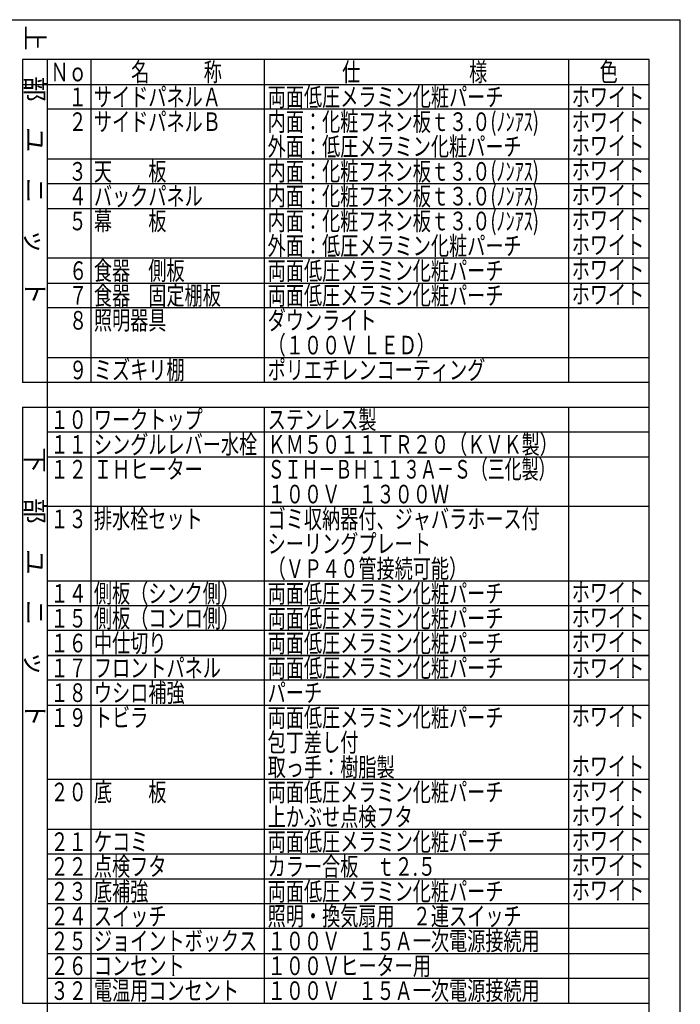
# Model space of a CAD drawing. Units: millimetres. Extents: x -21 to 6060, y -632 to 4286.
# Drawn here: x 4463 to 6060, y 1843 to 4222 of the extents above; entities that cross this region are included whole.
import ezdxf

# ---------------------------------------------------------------- set-up
doc = ezdxf.new("R2010")
doc.units = ezdxf.units.MM
doc.header["$LTSCALE"] = 3.75
doc.layers.add('1', color=7, linetype='Continuous', lineweight=9)
doc.layers.add('7', color=4, linetype='Continuous', lineweight=9)
doc.styles.get("Standard").update_dxf_attribs({"font": 'txt', "bigfont": 'bigfont'})
doc.styles.add('T_STANDARD', font='txt', dxfattribs={"height": 10, "bigfont": 'bigfont'})
doc.styles.add('ＭＳ ゴシック', font='txt')
doc.dimstyles.get("Standard").update_dxf_attribs({"dimtxt": 0.18, "dimasz": 0.18, "dimexe": 0.18, "dimexo": 0.0625, "dimgap": 0.09, "dimtad": 0, "dimtih": 1, "dimtoh": 1, "dimdec": 4, "dimzin": 0, "dimdsep": 46, "dimtxsty": 'Standard', "dimcen": 0.09, "dimadec": 0, "dimazin": 0, "dimtfac": 1, "dimtdec": 4, "dimtofl": 0, "dimtmove": 0, "dimatfit": 3, "dimfxl": 1, "dimtolj": 1, "dimtzin": 0, "dimarcsym": 0})

# ---------------------------------------------------------------- blocks, each defined once
blk = doc.blocks.new('_DOT')
at = {"color": 0}
blk.add_line((-0.5, 0), (-1, 0), dxfattribs=at)
at = {"color": 0, "const_width": 0.5}
blk.add_lwpolyline([(-0.25, 0, 1), (0.25, 0, 1)], format="xyb", close=True, dxfattribs=at)
blk = doc.blocks.new('Dim5')
at = {"layer": '1', "color": 7, "linetype": 'Continuous', "lineweight": 30}
for p, q in [((3990.9, 3672.8), (3990.9, 3564.8)), ((4090.9, 3672.8), (4090.9, 3564.8)), ((4090.9, 3579.8), (3990.9, 3579.8))]:
    blk.add_line(p, q, dxfattribs=at)
at = {"layer": '1', "color": 7, "linetype": 'Continuous', "lineweight": 30, "xscale": 9, "yscale": 9, "zscale": 9}
for p, rotation in [((3990.9, 3579.8), 180), ((4090.9, 3579.8), 359.9999999999998)]:
    blk.add_blockref('_DOT', p, dxfattribs=dict(at, rotation=rotation))
at = {"layer": '1', "color": 7, "linetype": 'Continuous', "lineweight": 9, "insert": (4040.9, 3579.8), "char_height": 52.5, "width": 387.5, "attachment_point": 8, "style": 'ＭＳ ゴシック'}
blk.add_mtext('15', dxfattribs=at)
blk = doc.blocks.new('Dim6')
at = {"layer": '1', "color": 7, "linetype": 'Continuous', "lineweight": 30}
for p, q in [((3983.4, 3667.8), (3983.4, 3454.8)), ((4098.4, 3667.8), (4098.4, 3454.8)), ((4098.4, 3469.8), (3983.4, 3469.8))]:
    blk.add_line(p, q, dxfattribs=at)
at = {"layer": '1', "color": 7, "linetype": 'Continuous', "lineweight": 30, "xscale": 9, "yscale": 9, "zscale": 9}
for p, rotation in [((3983.4, 3469.8), 180), ((4098.4, 3469.8), 359.9999999999998)]:
    blk.add_blockref('_DOT', p, dxfattribs=dict(at, rotation=rotation))
at = {"layer": '1', "color": 7, "linetype": 'Continuous', "lineweight": 9, "insert": (4040.9, 3469.8), "char_height": 52.5, "width": 387.5, "attachment_point": 8, "style": 'ＭＳ ゴシック'}
blk.add_mtext('18', dxfattribs=at)
blk = doc.blocks.new('Dim7')
at = {"layer": '1', "color": 7, "linetype": 'Continuous', "lineweight": 30}
for p, q in [((3983.4, 3687.8), (3983.4, 3564.8)), ((3990.9, 3672.8), (3990.9, 3564.8)), ((3990.9, 3579.8), (3890.6, 3579.8))]:
    blk.add_line(p, q, dxfattribs=at)
at = {"layer": '1', "color": 7, "linetype": 'Continuous', "lineweight": 30, "xscale": 9, "yscale": 9, "zscale": 9}
for p, rotation in [((3983.4, 3579.8), 359.9999999999998), ((3990.9, 3579.8), 180)]:
    blk.add_blockref('_DOT', p, dxfattribs=dict(at, rotation=rotation))
at = {"layer": '1', "color": 7, "linetype": 'Continuous', "lineweight": 9, "insert": (3969.3, 3579.8), "char_height": 52.5, "width": 512.5, "attachment_point": 9, "style": 'ＭＳ ゴシック'}
blk.add_mtext('1.5', dxfattribs=at)
blk = doc.blocks.new('Dim8')
at = {"layer": '1', "color": 7, "linetype": 'Continuous', "lineweight": 30}
for p, q in [((4090.9, 3672.8), (4090.9, 3564.8)), ((4098.4, 3667.8), (4098.4, 3564.8)), ((4189.3, 3579.8), (4090.9, 3579.8))]:
    blk.add_line(p, q, dxfattribs=at)
at = {"layer": '1', "color": 7, "linetype": 'Continuous', "lineweight": 30, "xscale": 9, "yscale": 9, "zscale": 9}
for p, rotation in [((4090.9, 3579.8), 359.9999999999998), ((4098.4, 3579.8), 180)]:
    blk.add_blockref('_DOT', p, dxfattribs=dict(at, rotation=rotation))
at = {"layer": '1', "color": 7, "linetype": 'Continuous', "lineweight": 9, "insert": (4110.6, 3579.8), "char_height": 52.5, "width": 512.5, "attachment_point": 7, "style": 'ＭＳ ゴシック'}
blk.add_mtext('1.5', dxfattribs=at)
blk = doc.blocks.new('Dim9')
at = {"layer": '1', "color": 7, "linetype": 'Continuous', "lineweight": 30}
for p, q in [((3866.9, 3746.9), (3866.9, 3682.8)), ((3968.4, 3702.8), (3851.9, 3702.8)), ((3968.4, 3682.8), (3851.9, 3682.8))]:
    blk.add_line(p, q, dxfattribs=at)
at = {"layer": '1', "color": 7, "linetype": 'Continuous', "lineweight": 30, "xscale": 9, "yscale": 9, "zscale": 9}
for p, rotation in [((3866.9, 3702.8), 269.9999999999999), ((3866.9, 3682.8), 90.00000000000009)]:
    blk.add_blockref('_DOT', p, dxfattribs=dict(at, rotation=rotation))
at = {"layer": '1', "color": 7, "linetype": 'Continuous', "lineweight": 9, "insert": (3866.9, 3720.7), "char_height": 52.5, "width": 187.5, "attachment_point": 7, "rotation": 90, "style": 'ＭＳ ゴシック'}
blk.add_mtext('4', dxfattribs=at)
blk = doc.blocks.new('G7')
at = {"layer": '1', "color": 7, "linetype": 'Continuous', "lineweight": 30}
for p, q in [((3990.932, 3687.784), (3990.932, 3837.784)), ((4090.932, 3837.784), (4090.932, 3687.784)), ((3990.932, 3702.784), (3983.432, 3702.784)), ((3983.432, 3682.784), (3983.432, 3702.784)), ((4098.432, 3702.784), (4090.932, 3702.784)), ((4098.432, 3702.784), (4098.432, 3682.784)), ((4098.432, 3682.784), (3983.432, 3682.784)), ((4090.932, 3687.784), (3990.932, 3687.784)), ((4103.932, 3343.784), (3893.932, 3343.784))]:
    blk.add_line(p, q, dxfattribs=at)
blk.add_lwpolyline([(3986.513, 3699.503), (3860.55, 3833.635)], dxfattribs=at)
blk.add_circle((3840.013, 3855.503), 30, dxfattribs=at)
at = {"layer": '1', "color": 7, "linetype": 'Continuous', "lineweight": 30, "xscale": 9, "yscale": 9, "zscale": 9, "rotation": 313.2012196184339}
blk.add_blockref('_DOT', (3986.513, 3699.503), dxfattribs=at)
at = {"layer": '1', "color": 7, "linetype": 'Continuous', "lineweight": 9}
for s, insert, char_height, width, attachment_point in [('{\\fＭＳ ゴシック;\\W0.714286;27}', (3840.013, 3855.503), 45, 52.60032, 5), ('{\\fＭＳ ゴシック;\\W0.714286;Ａ部詳細}', (4103.932, 3343.784), 52.5, 261.00301, 9)]:
    blk.add_mtext(s, dxfattribs=dict(at, insert=insert, char_height=char_height, width=width, attachment_point=attachment_point))
at = {"layer": '1', "color": 7, "linetype": 'Continuous', "lineweight": 30}
dim = blk.add_linear_dim(base=(3866.932, 3682.784), p1=(3983.432, 3702.784), p2=(3983.432, 3682.784), angle=270, text='4', dimstyle='Standard', override={"dimscale": 1, "dimtxt": 52.5, "dimasz": 9, "dimexe": 15, "dimexo": 15, "dimgap": 0, "dimtad": 1, "dimtih": 0, "dimtoh": 0, "dimdec": 2, "dimzin": 8, "dimtxsty": 'ＭＳ ゴシック', "dimblk1": 'DOT', "dimblk2": 'DOT', "dimsah": 1, "dimse1": 0, "dimse2": 0, "dimtix": 0, "dimtofl": 1, "dimtmove": 1, "dimatfit": 2, "dimtzin": 8}, dxfattribs=at)
dim.commit()
dim.dimension.update_dxf_attribs({"geometry": 'Dim9', "text_midpoint": (3866.932, 3733.784), "dimtype": 160, "text_rotation": 90})
for base, p1, p2, text, picture, middle in [((3983.432, 3579.784), (3990.932, 3687.784), (3983.432, 3702.784), '1.5', 'Dim7', (3929.932, 3579.784)), ((3990.932, 3579.784), (4090.932, 3687.784), (3990.932, 3687.784), '15', 'Dim5', (4040.932, 3579.784)), ((3983.432, 3469.784), (4098.432, 3682.784), (3983.432, 3682.784), '18', 'Dim6', (4040.932, 3469.784)), ((4090.932, 3579.784), (4098.432, 3682.784), (4090.932, 3687.784), '1.5', 'Dim8', (4149.932, 3579.784))]:
    dim = blk.add_linear_dim(base=base, p1=p1, p2=p2, angle=180, text=text, dimstyle='Standard', override={"dimscale": 1, "dimtxt": 52.5, "dimasz": 9, "dimexe": 15, "dimexo": 15, "dimgap": 0, "dimtad": 1, "dimtih": 0, "dimtoh": 0, "dimdec": 2, "dimzin": 8, "dimtxsty": 'ＭＳ ゴシック', "dimblk1": 'DOT', "dimblk2": 'DOT', "dimsah": 1, "dimse1": 0, "dimse2": 0, "dimtix": 0, "dimtofl": 1, "dimtmove": 1, "dimatfit": 2, "dimtzin": 8}, dxfattribs=at)
    dim.commit()
    dim.dimension.update_dxf_attribs({"geometry": picture, "text_midpoint": middle, "dimtype": 160})

msp = doc.modelspace()

# ---------------------------------------------------------------- linework, layer by layer
at = {"layer": '1', "color": 7, "linetype": 'Continuous', "lineweight": 30}
for p, q in [((210, 4222.5), (6060, 4222.5)), ((6060, 67.5), (6060, 4222.5)), ((5985, 4126), (4470, 4126)), ((4470, 4126), (4470, 3346)), ((4530, 1246), (4530, 4126)), ((4635, 4126), (4635, 3346)), ((5055, 3346), (5055, 4126)), ((5790, 4126), (5790, 3346)), ((5985, 1246), (5985, 4126)), ((4470, 4066), (5985, 4066)), ((5985, 4006), (4530, 4006)), ((4530, 3886), (5985, 3886)), ((5985, 3826), (4530, 3826)), ((4530, 3766), (5985, 3766)), ((5985, 3646), (4530, 3646)), ((4530, 3586), (5985, 3586)), ((5985, 3526), (4530, 3526)), ((4530, 3406), (5985, 3406)), ((5985, 3346), (4470, 3346)), ((4470, 3286), (5985, 3286)), ((4470, 3286), (4470, 1846)), ((4635, 3286), (4635, 1846)), ((5055, 1846), (5055, 3286)), ((5790, 3286), (5790, 1846)), ((5985, 3226), (4530, 3226)), ((4530, 3166), (5985, 3166)), ((5985, 3046), (4530, 3046)), ((4530, 2866), (5985, 2866)), ((5985, 2806), (4530, 2806)), ((5985, 2746), (4530, 2746)), ((5985, 2686), (4530, 2686)), ((4530, 2686), (5985, 2686)), ((5985, 2626), (4530, 2626)), ((4530, 2566), (5985, 2566)), ((5985, 2386), (4530, 2386)), ((4530, 2266), (5985, 2266)), ((5985, 2206), (4530, 2206)), ((4530, 2146), (5985, 2146)), ((5985, 2086), (4530, 2086)), ((5985, 2026), (4530, 2026)), ((4530, 1966), (5985, 1966)), ((4530, 1906), (5985, 1906)), ((4470, 1846), (5985, 1846))]:
    msp.add_line(p, q, dxfattribs=at)

# ---------------------------------------------------------------- block references
msp.add_blockref('G7', (0, 0))

# ---------------------------------------------------------------- texts
at = {"layer": '1', "color": 7, "linetype": 'Continuous', "lineweight": 9, "char_height": 45, "attachment_point": 9, "rotation": 270, "style": 'T_STANDARD'}
for s, insert, width in [('{\\f@ＭＳ ゴシック;上\u3000部\u3000ユ\u3000ニ\u3000ッ\u3000ト}', (4477.5, 3533.5), 897.55648), ('{\\f@ＭＳ ゴシック;下\u3000部\u3000ユ\u3000ニ\u3000ッ\u3000ト}', (4477.5, 2513.5), 892.67129)]:
    msp.add_mtext(s, dxfattribs=dict(at, insert=insert, width=width))
at = {"layer": '1', "color": 7, "linetype": 'Continuous', "lineweight": 9, "char_height": 45, "attachment_point": 7}
for s, insert, width in [('{\\fＭＳ ゴシック;\\W0.714286;Ｎｏ}', (4537.5, 4073.5), 91.79158), ('{\\fＭＳ ゴシック;\\W0.714286;名\u3000\u3000\u3000称}', (4732.5, 4073.5), 289.56215), ('{\\fＭＳ ゴシック;\\W0.714286;仕\u3000\u3000\u3000\u3000\u3000\u3000様}', (5242.5, 4073.5), 469.48965), ('{\\fＭＳ ゴシック;\\W0.714286;色}', (5865, 4073.5), 52.59318), ('{\\fＭＳ ゴシック;\\W0.714286;\u3000１}', (4537.5, 4013.5), 95.29242), ('{\\fＭＳ ゴシック;\\W0.714286;サイドパネルＡ}', (4642.5, 4013.5), 402.72261), ('{\\fＭＳ ゴシック;\\W0.714286;両面低圧メラミン化粧パーチ}', (5062.5, 4013.5), 761.42612), ('{\\fＭＳ ゴシック;\\W0.714286;ホワイト}', (5797.5, 4013.5), 223.93661), ('{\\fＭＳ ゴシック;\\W0.714286;\u3000２}', (4537.5, 3953.5), 105.018), ('{\\fＭＳ ゴシック;\\W0.714286;サイドパネルＢ}', (4642.5, 3953.5), 402.25959), ('{\\fＭＳ ゴシック;\\W0.714286;内面：化粧フネン板ｔ３.０(ﾉﾝｱｽ)}', (5062.5, 3953.5), 899.41064), ('{\\fＭＳ ゴシック;\\W0.714286;内面：化粧フネン板ｔ３.０(ﾉﾝｱｽ)}', (5062.5, 3953.5), 899.41064), ('{\\fＭＳ ゴシック;\\W0.714286;ホワイト}', (5797.5, 3953.5), 223.93661), ('{\\fＭＳ ゴシック;\\W0.714286;外面：低圧メラミン化粧パーチ}', (5062.5, 3893.5), 821.92705), ('{\\fＭＳ ゴシック;\\W0.714286;ホワイト}', (5797.5, 3896), 223.93661), ('{\\fＭＳ ゴシック;\\W0.714286;\u3000３}', (4537.5, 3833.5), 104.28744), ('{\\fＭＳ ゴシック;\\W0.714286;天\u3000\u3000板}', (4642.5, 3833.5), 231.12948), ('{\\fＭＳ ゴシック;\\W0.714286;内面：化粧フネン板ｔ３.０(ﾉﾝｱｽ)}', (5062.5, 3833.5), 899.41064), ('{\\fＭＳ ゴシック;\\W0.714286;内面：化粧フネン板ｔ３.０(ﾉﾝｱｽ)}', (5062.5, 3833.5), 899.41064), ('{\\fＭＳ ゴシック;\\W0.714286;ホワイト}', (5797.5, 3836), 223.93661), ('{\\fＭＳ ゴシック;\\W0.714286;\u3000４}', (4537.5, 3773.5), 105.69576), ('{\\fＭＳ ゴシック;\\W0.714286;バックパネル}', (4642.5, 3773.5), 350.54179), ('{\\fＭＳ ゴシック;\\W0.714286;内面：化粧フネン板ｔ３.０(ﾉﾝｱｽ)}', (5062.5, 3773.5), 899.41064), ('{\\fＭＳ ゴシック;\\W0.714286;内面：化粧フネン板ｔ３.０(ﾉﾝｱｽ)}', (5062.5, 3773.5), 899.41064), ('{\\fＭＳ ゴシック;\\W0.714286;ホワイト}', (5797.5, 3776), 223.93661), ('{\\fＭＳ ゴシック;\\W0.714286;幕\u3000\u3000板}', (4642.5, 3713.5), 230.89904), ('{\\fＭＳ ゴシック;\\W0.714286;内面：化粧フネン板ｔ３.０(ﾉﾝｱｽ)}', (5062.5, 3713.5), 899.41064), ('{\\fＭＳ ゴシック;\\W0.714286;内面：化粧フネン板ｔ３.０(ﾉﾝｱｽ)}', (5062.5, 3713.5), 899.41064), ('{\\fＭＳ ゴシック;\\W0.714286;ホワイト}', (5797.5, 3716), 223.93661), ('{\\fＭＳ ゴシック;\\W0.714286;\u3000５}', (4537.5, 3713.5), 105.018), ('{\\fＭＳ ゴシック;\\W0.714286;外面：低圧メラミン化粧パーチ}', (5062.5, 3653.5), 821.92705), ('{\\fＭＳ ゴシック;\\W0.714286;ホワイト}', (5797.5, 3656), 223.93661), ('{\\fＭＳ ゴシック;\\W0.714286;食器\u3000側板}', (4642.5, 3593.5), 290.48891), ('{\\fＭＳ ゴシック;\\W0.714286;両面低圧メラミン化粧パーチ}', (5062.5, 3593.5), 761.42612), ('{\\fＭＳ ゴシック;\\W0.714286;ホワイト}', (5797.5, 3596), 223.93661), ('{\\fＭＳ ゴシック;\\W0.714286;６}', (4582.5, 3593.5), 31.50968), ('{\\fＭＳ ゴシック;\\W0.714286;７}', (4582.5, 3533.5), 29.40504), ('{\\fＭＳ ゴシック;\\W0.714286;食器\u3000固定棚板}', (4642.5, 3533.5), 409.2049), ('{\\fＭＳ ゴシック;\\W0.714286;両面低圧メラミン化粧パーチ}', (5062.5, 3533.5), 761.42612), ('{\\fＭＳ ゴシック;\\W0.714286;ホワイト}', (5797.5, 3536), 223.93661), ('{\\fＭＳ ゴシック;\\W0.714286;照明器具}', (4642.5, 3473.5), 230.66718), ('{\\fＭＳ ゴシック;\\W0.714286;ダウンライト}', (5062.5, 3473.5), 340.33607), ('{\\fＭＳ ゴシック;\\W0.714286;８}', (4582.5, 3473.5), 31.04594), ('{\\fＭＳ ゴシック;\\W0.714286;（１００Ｖ ＬＥＤ）}', (5062.5, 3413.5), 482.99146), ('{\\fＭＳ ゴシック;\\W0.714286;ミズキリ棚}', (4642.5, 3353.5), 278.67224), ('{\\fＭＳ ゴシック;\\W0.714286;ポリエチレンコーティング}', (5062.5, 3353.5), 705.53115), ('{\\fＭＳ ゴシック;\\W0.714286;９}', (4582.5, 3353.5), 31.27781), ('{\\fＭＳ ゴシック;\\W0.714286;ワークトップ}', (4642.5, 3233.5), 345.44357), ('{\\fＭＳ ゴシック;\\W0.714286;ステンレス製}', (5062.5, 3233.5), 348.01551), ('{\\fＭＳ ゴシック;\\W0.714286;１０}', (4537.5, 3233.5), 86.93307), ('{\\fＭＳ ゴシック;\\W0.714286;１１}', (4537.5, 3173.5), 76.29786), ('{\\fＭＳ ゴシック;\\W0.714286;シングルレバー水栓}', (4642.5, 3173.5), 523.28712), ('{\\fＭＳ ゴシック;\\W0.714286;ＫＭ５０１１ＴＲ２０（ＫＶＫ製）}', (5062.5, 3173.5), 896.16878), ('{\\fＭＳ ゴシック;\\W0.666667;ＳＩＨ－ＢＨ１１３Ａ－Ｓ（三化製）}', (5062.5, 3113.5), 893.52972), ('{\\fＭＳ ゴシック;\\W0.714286;１２}', (4537.5, 3113.5), 86.02344), ('{\\fＭＳ ゴシック;\\W0.714286;ＩＨヒーター}', (4642.5, 3113.5), 328.29538), ('{\\fＭＳ ゴシック;\\W0.714286;１００Ｖ\u3000１３００Ｗ}', (5062.5, 3053.5), 573.39825), ('{\\fＭＳ ゴシック;\\W0.714286;ゴミ収納器付、ジャバラホース付}', (5062.5, 2993.5), 877.58159), ('{\\fＭＳ ゴシック;\\W0.714286;１３}', (4537.5, 2993.5), 85.29288), ('{\\fＭＳ ゴシック;\\W0.714286;排水栓セット}', (4642.5, 2993.5), 344.27424), ('{\\fＭＳ ゴシック;\\W0.714286;シーリングプレート}', (5062.5, 2933.5), 517.48331), ('{\\fＭＳ ゴシック;\\W0.714286;（ＶＰ４０管接続可能）}', (5062.5, 2873.5), 572.02845), ('{\\fＭＳ ゴシック;\\W0.714286;１４}', (4537.5, 2813.5), 86.7012), ('{\\fＭＳ ゴシック;\\W0.714286;側板（シンク側）}', (4642.5, 2813.5), 432.18686), ('{\\fＭＳ ゴシック;\\W0.714286;両面低圧メラミン化粧パーチ}', (5062.5, 2813.5), 761.42612), ('{\\fＭＳ ゴシック;\\W0.714286;ホワイト}', (5797.5, 2816), 223.93661), ('{\\fＭＳ ゴシック;\\W0.714286;１５}', (4537.5, 2753.5), 86.02344), ('{\\fＭＳ ゴシック;\\W0.714286;側板（コンロ側）}', (4642.5, 2753.5), 432.18686), ('{\\fＭＳ ゴシック;\\W0.714286;両面低圧メラミン化粧パーチ}', (5062.5, 2753.5), 761.42612), ('{\\fＭＳ ゴシック;\\W0.714286;ホワイト}', (5797.5, 2756), 223.93661), ('{\\fＭＳ ゴシック;\\W0.714286;１６}', (4537.5, 2693.5), 86.00631), ('{\\fＭＳ ゴシック;\\W0.714286;中仕切り}', (4642.5, 2693.5), 215.95502), ('{\\fＭＳ ゴシック;\\W0.714286;両面低圧メラミン化粧パーチ}', (5062.5, 2693.5), 761.42612), ('{\\fＭＳ ゴシック;\\W0.714286;ホワイト}', (5797.5, 2696), 223.93661), ('{\\fＭＳ ゴシック;\\W0.714286;１７}', (4537.5, 2633.5), 83.92308), ('{\\fＭＳ ゴシック;\\W0.714286;フロントパネル}', (4642.5, 2633.5), 402.95804), ('{\\fＭＳ ゴシック;\\W0.714286;両面低圧メラミン化粧パーチ}', (5062.5, 2633.5), 761.42612), ('{\\fＭＳ ゴシック;\\W0.714286;ホワイト}', (5797.5, 2633.5), 223.93661), ('{\\fＭＳ ゴシック;\\W0.714286;１８}', (4537.5, 2573.5), 85.54258), ('{\\fＭＳ ゴシック;\\W0.714286;ウシロ補強}', (4642.5, 2573.5), 285.83658), ('{\\fＭＳ ゴシック;\\W0.714286;パーチ}', (5062.5, 2573.5), 168.98908), ('{\\fＭＳ ゴシック;\\W0.714286;１９}', (4537.5, 2513.5), 85.54258), ('{\\fＭＳ ゴシック;\\W0.714286;トビラ}', (4642.5, 2513.5), 146.9913), ('{\\fＭＳ ゴシック;\\W0.714286;両面低圧メラミン化粧パーチ}', (5062.5, 2513.5), 761.42612), ('{\\fＭＳ ゴシック;\\W0.714286;ホワイト}', (5797.5, 2516), 223.93661), ('{\\fＭＳ ゴシック;\\W0.714286;包丁差し付}', (5062.5, 2453.5), 290.25704), ('{\\fＭＳ ゴシック;\\W0.714286;取っ手：樹脂製}', (5062.5, 2393.5), 408.51001), ('{\\fＭＳ ゴシック;\\W0.714286;ホワイト}', (5797.5, 2396), 223.93661), ('{\\fＭＳ ゴシック;\\W0.714286;底\u3000\u3000板}', (4642.5, 2333.5), 231.13091), ('{\\fＭＳ ゴシック;\\W0.714286;両面低圧メラミン化粧パーチ}', (5062.5, 2333.5), 761.42612), ('{\\fＭＳ ゴシック;\\W0.714286;ホワイト}', (5797.5, 2336), 223.93661), ('{\\fＭＳ ゴシック;\\W0.714286;２０}', (4537.5, 2333.5), 91.31643), ('{\\fＭＳ ゴシック;\\W0.714286;上かぶせ点検フタ}', (5062.5, 2273.5), 458.60902), ('{\\fＭＳ ゴシック;\\W0.714286;ホワイト}', (5797.5, 2276), 223.93661), ('{\\fＭＳ ゴシック;\\W0.714286;ケコミ}', (4642.5, 2213.5), 160.40357), ('{\\fＭＳ ゴシック;\\W0.714286;両面低圧メラミン化粧パーチ}', (5062.5, 2213.5), 761.42612), ('{\\fＭＳ ゴシック;\\W0.714286;ホワイト}', (5797.5, 2216), 223.93661), ('{\\fＭＳ ゴシック;\\W0.714286;２１}', (4537.5, 2213.5), 80.68122), ('{\\fＭＳ ゴシック;\\W0.714286;２２}', (4537.5, 2153.5), 90.4068), ('{\\fＭＳ ゴシック;\\W0.714286;点検フタ}', (4642.5, 2153.5), 220.23815), ('{\\fＭＳ ゴシック;\\W0.714286;カラー合板\u3000ｔ２.５}', (5062.5, 2153.5), 542.80606), ('{\\fＭＳ ゴシック;\\W0.714286;ホワイト}', (5797.5, 2156), 223.93661), ('{\\fＭＳ ゴシック;\\W0.714286;ホワイト}', (5797.5, 2096), 223.93661), ('{\\fＭＳ ゴシック;\\W0.714286;２３}', (4537.5, 2093.5), 89.67624), ('{\\fＭＳ ゴシック;\\W0.714286;２４}', (4537.5, 2033.5), 91.08456), ('{\\fＭＳ ゴシック;\\W0.714286;スイッチ}', (4642.5, 2033.5), 226.74755), ('{\\fＭＳ ゴシック;\\W0.714286;照明・換気扇用\u3000２連スイッチ}', (5062.5, 2033.5), 821.69518), ('{\\fＭＳ ゴシック;\\W0.714286;ジョイントボックス}', (4642.5, 1973.5), 519.81197), ('{\\fＭＳ ゴシック;\\W0.714286;１００Ｖ\u3000１５Ａ一次電源接続用}', (5062.5, 1973.5), 864.61059), ('{\\fＭＳ ゴシック;\\W0.714286;２５}', (4537.5, 1973.5), 90.4068), ('{\\fＭＳ ゴシック;\\W0.714286;２６}', (4537.5, 1913.5), 90.38967), ('{\\fＭＳ ゴシック;\\W0.714286;コンセント}', (4642.5, 1913.5), 278.89127), ('{\\fＭＳ ゴシック;\\W0.714286;１００Ｖヒーター用}', (5062.5, 1913.5), 508.4626), ('{\\fＭＳ ゴシック;\\W0.714286;電温用コンセント}', (4642.5, 1853.5), 461.60046), ('{\\fＭＳ ゴシック;\\W0.714286;１００Ｖ\u3000１５Ａ一次電源接続用}', (5062.5, 1853.5), 864.61059), ('{\\fＭＳ ゴシック;\\W0.714286;３２}', (4537.5, 1853.5), 91.13736)]:
    msp.add_mtext(s, dxfattribs=dict(at, insert=insert, width=width))
at = {"layer": '7', "color": 4, "linetype": 'Continuous', "lineweight": 9, "char_height": 45, "attachment_point": 7}
for s, insert, width in [('{\\fＭＳ ゴシック;\\W0.714286;底補強}', (4642.5, 2093.5), 172.23593), ('{\\fＭＳ ゴシック;\\W0.714286;両面低圧メラミン化粧パーチ}', (5062.5, 2093.5), 761.42612)]:
    msp.add_mtext(s, dxfattribs=dict(at, insert=insert, width=width))

doc.saveas('drawing.dxf')
